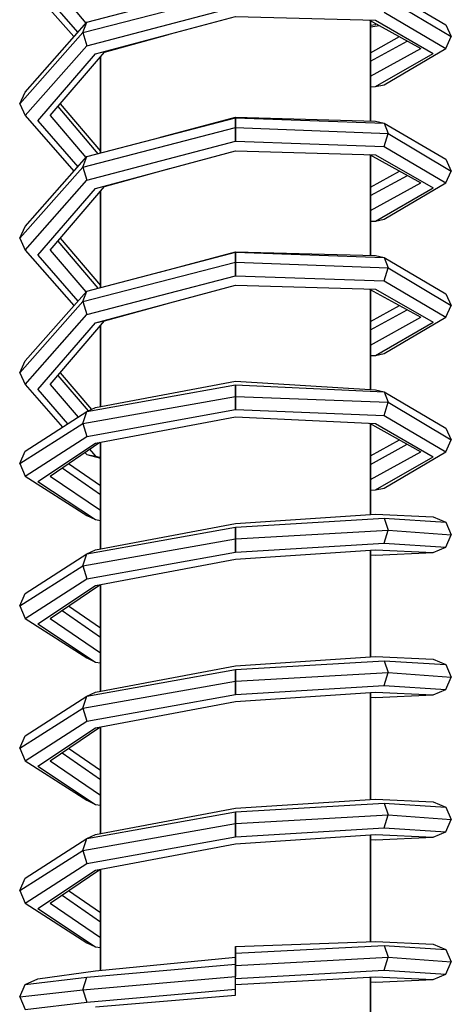
# Model space of a CAD drawing. Extents: x 9 to 109, y 12 to 324.
# Drawn here: x 14 to 38, y 165 to 219 of the extents above; entities that cross this region are included whole.
import ezdxf

# ---------------------------------------------------------------- set-up
doc = ezdxf.new("R2010")
doc.units = 0
doc.header["$MEASUREMENT"] = 0
doc.layers.get('0').update_dxf_attribs({"linetype": 'CONTINUOUS'})

msp = doc.modelspace()

# ---------------------------------------------------------------- linework, layer by layer
for p, q in [((14.3, 221.387), (17.017, 218.305)), ((15.7, 221.387), (17.685, 219.062)), ((15.7, 221.387), (17.685, 219.062)), ((17.727, 219.11), (26, 221.267)), ((15, 221.107), (17.227, 218.542)), ((17.515, 218.531), (26, 220.72)), ((34.273, 220.978), (37.7, 218.959)), ((34.485, 220.4), (38, 218.305)), ((17.727, 217.802), (26, 219.959)), ((34.273, 219.67), (37.7, 217.651)), ((14.3, 215.222), (17.727, 219.11)), ((17.515, 218.531), (17.727, 219.11)), ((18.222, 217.345), (26, 219.429)), ((26, 219.429), (33.778, 219.213)), ((33.453, 219.222), (36.3, 217.651)), ((33.5, 218.303), (33.5, 219.196)), ((33.5, 219.196), (33.5, 218.303)), ((33.5, 218.938), (33.778, 218.972)), ((33.778, 219.213), (37, 217.37)), ((33.778, 218.972), (33.822, 219.019)), ((37.7, 218.959), (38, 218.305)), ((14, 214.568), (17.515, 218.531)), ((17.515, 218.531), (17.727, 217.802)), ((18.717, 217.449), (22.272, 218.43)), ((18.717, 217.449), (22.272, 218.43)), ((33.5, 218.852), (34.008, 218.916)), ((33.5, 217.413), (35.115, 218.305)), ((33.5, 213.616), (33.5, 218.303)), ((33.5, 218.303), (33.5, 213.616)), ((33.5, 216.948), (35.554, 218.063)), ((37.7, 217.651), (38, 218.305)), ((14.3, 213.915), (17.727, 217.802)), ((15, 213.634), (18.222, 217.345)), ((15.7, 213.915), (18.717, 217.449)), ((33.5, 216.105), (36.3, 217.651)), ((33.778, 215.528), (37, 217.37)), ((34.273, 215.631), (37.7, 217.651)), ((18.5, 211.841), (18.5, 217.195)), ((18.5, 217.195), (18.5, 211.841)), ((14, 214.568), (14.3, 215.222)), ((33.5, 215.52), (33.778, 215.528)), ((33.778, 215.528), (34.273, 215.631)), ((14, 214.568), (14.3, 213.915)), ((16.258, 214.568), (18.5, 211.942)), ((16.128, 214.417), (18.344, 211.8)), ((14.3, 213.915), (17.017, 210.832)), ((15, 213.634), (17.227, 211.069)), ((15.7, 213.915), (17.685, 211.59)), ((17.727, 211.637), (26, 213.794)), ((21.837, 212.709), (26, 213.824)), ((26, 213.824), (33.778, 213.608)), ((26, 213.794), (26, 213.247)), ((26, 213.794), (34.273, 213.504)), ((26, 213.247), (26, 213.794)), ((33.778, 213.608), (34.273, 213.504)), ((34.273, 213.504), (34.485, 212.927)), ((34.273, 213.504), (37.7, 211.486)), ((17.515, 211.058), (26, 213.247)), ((26, 213.247), (26, 212.486)), ((26, 213.247), (34.485, 212.927)), ((26, 212.486), (26, 213.247)), ((34.273, 212.197), (34.485, 212.927)), ((34.485, 212.927), (38, 210.831)), ((17.727, 210.329), (26, 212.486)), ((26, 212.486), (34.273, 212.197)), ((18.222, 209.872), (26, 211.956)), ((26, 211.956), (33.778, 211.74)), ((34.273, 212.197), (37.7, 210.178)), ((14.3, 207.749), (17.727, 211.637)), ((17.515, 211.058), (17.727, 211.637)), ((33.453, 211.749), (36.3, 210.178)), ((33.5, 207.423), (33.5, 211.723)), ((33.5, 211.723), (33.5, 207.423)), ((33.778, 211.74), (37, 209.898)), ((37.7, 211.486), (38, 210.831)), ((14, 207.095), (17.515, 211.058)), ((17.515, 211.058), (17.727, 210.329)), ((18.717, 209.975), (22.335, 210.974)), ((33.5, 209.939), (35.116, 210.832)), ((37.7, 210.178), (38, 210.831)), ((14.3, 206.441), (17.727, 210.329)), ((33.5, 209.475), (35.555, 210.589)), ((15, 206.161), (18.222, 209.872)), ((15.7, 206.441), (18.717, 209.975)), ((18.5, 209.721), (18.5, 207.423)), ((18.5, 207.423), (18.5, 209.721)), ((33.5, 208.632), (36.3, 210.178)), ((33.778, 208.055), (37, 209.898)), ((34.273, 208.158), (37.7, 210.178)), ((33.5, 208.047), (33.778, 208.055)), ((33.778, 208.055), (34.273, 208.158)), ((14, 207.095), (14.3, 207.749)), ((14, 207.095), (14.3, 206.441)), ((16.129, 206.943), (18.345, 204.326)), ((16.258, 207.095), (18.5, 204.469)), ((18.5, 204.367), (18.5, 207.423)), ((18.5, 207.423), (18.5, 204.367)), ((33.5, 206.143), (33.5, 207.423)), ((33.5, 207.423), (33.5, 206.143)), ((14.3, 206.441), (17.018, 203.358)), ((15.7, 206.441), (17.685, 204.116)), ((21.766, 205.217), (26, 206.351)), ((26, 206.351), (33.778, 206.135)), ((15, 206.161), (17.227, 203.596)), ((15, 206.161), (17.227, 203.596)), ((17.727, 204.163), (26, 206.321)), ((26, 206.321), (26, 205.774)), ((26, 206.321), (34.273, 206.032)), ((26, 205.774), (26, 206.321)), ((33.778, 206.135), (34.273, 206.032)), ((34.273, 206.032), (34.485, 205.454)), ((34.273, 206.032), (37.7, 204.013)), ((17.515, 203.586), (26, 205.774)), ((26, 205.774), (26, 205.013)), ((26, 205.774), (34.485, 205.454)), ((26, 205.013), (26, 205.774)), ((34.273, 204.724), (34.485, 205.454)), ((34.485, 205.454), (38, 203.359)), ((17.727, 202.856), (26, 205.013)), ((26, 205.013), (34.273, 204.724)), ((34.273, 204.724), (37.7, 202.705)), ((14.3, 200.276), (17.727, 204.163)), ((17.515, 203.586), (17.727, 204.163)), ((18.222, 202.398), (26, 204.483)), ((26, 204.483), (33.778, 204.267)), ((33.455, 204.276), (36.3, 202.705)), ((33.455, 204.276), (36.3, 202.705)), ((33.5, 198.68), (33.5, 204.251)), ((33.5, 204.251), (33.5, 198.68)), ((33.778, 204.267), (37, 202.425)), ((37.7, 204.013), (38, 203.359)), ((14, 199.623), (17.515, 203.586)), ((17.515, 203.586), (17.727, 202.856)), ((18.717, 202.502), (22.217, 203.469)), ((33.5, 202.467), (35.116, 203.359)), ((33.5, 202.002), (35.554, 203.117)), ((37.7, 202.705), (38, 203.359)), ((14.3, 198.968), (17.727, 202.856)), ((33.5, 201.16), (36.3, 202.705)), ((34.273, 200.686), (37.7, 202.705)), ((15, 198.688), (18.222, 202.398)), ((15.7, 198.968), (18.717, 202.502)), ((18.222, 202.398), (18.717, 202.502)), ((18.5, 197.742), (18.5, 202.248)), ((18.5, 202.248), (18.5, 197.742)), ((33.778, 200.582), (37, 202.425)), ((33.5, 200.574), (33.778, 200.582)), ((33.778, 200.582), (34.273, 200.686)), ((14, 199.623), (14.3, 200.276)), ((14, 199.623), (14.3, 198.968)), ((16.129, 199.471), (17.799, 197.498)), ((16.258, 199.622), (17.995, 197.587)), ((14.3, 198.968), (16.384, 196.604)), ((15, 198.688), (16.658, 196.779)), ((15.7, 198.968), (17.246, 197.157)), ((17.727, 197.465), (26, 198.955)), ((18.222, 197.69), (26, 199.15)), ((26, 199.15), (33.778, 198.663)), ((26, 198.955), (26, 198.308)), ((26, 198.955), (34.273, 198.559)), ((26, 198.308), (26, 198.955)), ((17.515, 196.803), (26, 198.308)), ((26, 198.308), (26, 197.571)), ((26, 198.308), (34.485, 197.98)), ((26, 197.571), (26, 198.308)), ((33.778, 198.663), (34.273, 198.559)), ((34.273, 198.559), (34.485, 197.98)), ((34.273, 198.559), (37.7, 196.539)), ((17.727, 197.465), (18.222, 197.69)), ((34.273, 197.251), (34.485, 197.98)), ((34.485, 197.98), (38, 195.886)), ((14.3, 195.266), (17.727, 197.465)), ((17.515, 196.803), (17.727, 197.465)), ((17.727, 196.08), (26, 197.571)), ((18.222, 195.711), (26, 197.172)), ((26, 197.571), (34.273, 197.251)), ((26, 197.172), (33.778, 196.794)), ((34.273, 197.251), (37.7, 195.232)), ((14, 194.573), (17.515, 196.803)), ((17.515, 196.803), (17.727, 196.08)), ((33.442, 196.81), (36.3, 195.232)), ((33.5, 196.191), (33.5, 196.778)), ((33.5, 196.778), (33.5, 196.191)), ((33.778, 196.794), (37, 194.952)), ((37.7, 196.539), (38, 195.886)), ((14.3, 193.881), (17.727, 196.08)), ((33.5, 191.735), (33.5, 196.191)), ((33.5, 196.191), (33.5, 191.735)), ((15, 193.584), (18.222, 195.711)), ((15.7, 193.881), (18.451, 195.754)), ((18.446, 195.751), (18.5, 195.688)), ((18.5, 189.828), (18.5, 195.763)), ((18.5, 195.763), (18.5, 189.828)), ((33.5, 194.994), (35.116, 195.886)), ((33.5, 194.528), (35.554, 195.644)), ((37.7, 195.232), (38, 195.886)), ((14, 194.573), (14.3, 195.266)), ((17.628, 195.193), (17.727, 195.081)), ((17.727, 195.081), (18.222, 194.978)), ((17.727, 195.081), (18.5, 194.879)), ((17.883, 195.368), (18.222, 194.978)), ((18.222, 194.978), (18.5, 194.903)), ((33.5, 193.686), (36.3, 195.232)), ((33.778, 193.109), (37, 194.952)), ((34.273, 193.213), (37.7, 195.232)), ((14, 194.573), (14.3, 193.881)), ((16.356, 194.327), (18.5, 192.845)), ((16.717, 194.573), (18.5, 193.359)), ((14.3, 193.881), (17.727, 191.68)), ((15.7, 193.881), (18.5, 191.974)), ((15, 193.584), (18.222, 191.456)), ((33.778, 193.109), (34.273, 193.213)), ((33.5, 193.101), (33.778, 193.109)), ((17.727, 191.68), (18.222, 191.456)), ((26, 191.236), (33.778, 191.754)), ((33.778, 191.754), (37, 191.605)), ((37, 191.605), (37.7, 191.308)), ((17.727, 189.551), (26, 191.042)), ((18.222, 191.456), (18.5, 191.404)), ((18.222, 189.776), (26, 191.236)), ((26, 191.042), (34.273, 191.53)), ((26, 191.042), (26, 190.393)), ((26, 190.393), (26, 191.042)), ((34.273, 191.53), (34.485, 190.868)), ((34.273, 191.53), (37.7, 191.308)), ((37.7, 191.308), (38, 190.616)), ((26, 190.393), (34.485, 190.868)), ((34.273, 190.145), (34.485, 190.868)), ((34.485, 190.868), (38, 190.616)), ((37.7, 189.923), (38, 190.616)), ((17.515, 188.89), (26, 190.393)), ((26, 190.393), (26, 189.656)), ((26, 189.656), (26, 190.393)), ((26, 189.656), (34.273, 190.145)), ((34.273, 190.145), (37.7, 189.923)), ((14.3, 187.351), (17.727, 189.551)), ((17.515, 188.89), (17.727, 189.551)), ((17.727, 189.551), (18.222, 189.776)), ((17.727, 188.166), (26, 189.656)), ((26, 189.258), (33.778, 189.776)), ((33.5, 184.693), (33.5, 189.757)), ((33.5, 189.757), (33.5, 184.693)), ((33.5, 189.497), (33.778, 189.478)), ((33.778, 189.776), (37, 189.626)), ((33.778, 189.478), (37, 189.626)), ((37, 189.626), (37.7, 189.923)), ((14, 186.659), (17.515, 188.89)), ((17.515, 188.89), (17.727, 188.166)), ((18.222, 187.797), (26, 189.258)), ((14.3, 185.967), (17.727, 188.166)), ((15, 185.67), (18.222, 187.797)), ((15.7, 185.967), (18.449, 187.84)), ((18.5, 184.693), (18.5, 187.849)), ((18.5, 187.849), (18.5, 184.693)), ((14, 186.659), (14.3, 187.351)), ((14, 186.659), (14.3, 185.967)), ((16.716, 186.659), (18.5, 185.444)), ((16.355, 186.413), (18.5, 184.931)), ((14.3, 185.967), (17.727, 183.767)), ((15, 185.67), (18.222, 183.542)), ((15.7, 185.967), (18.5, 184.06)), ((18.449, 185.478), (18.5, 185.469)), ((18.5, 181.913), (18.5, 184.693)), ((18.5, 184.693), (18.5, 181.913)), ((33.5, 183.821), (33.5, 184.693)), ((33.5, 184.693), (33.5, 183.821)), ((17.727, 183.767), (18.222, 183.542)), ((17.727, 183.767), (17.912, 183.734)), ((18.222, 183.542), (18.5, 183.49)), ((26, 183.322), (33.778, 183.84)), ((26, 183.128), (34.273, 183.615)), ((33.778, 183.84), (37, 183.691)), ((34.273, 183.615), (34.485, 182.955)), ((34.273, 183.615), (37.7, 183.395)), ((37, 183.691), (37.7, 183.395)), ((37.7, 183.395), (38, 182.702)), ((17.727, 181.638), (26, 183.128)), ((18.222, 181.861), (26, 183.322)), ((26, 183.128), (26, 182.479)), ((26, 182.479), (26, 183.128)), ((26, 182.479), (34.485, 182.955)), ((34.273, 182.231), (34.485, 182.955)), ((34.485, 182.955), (38, 182.702)), ((17.515, 180.976), (26, 182.479)), ((26, 181.743), (26, 182.479)), ((26, 182.479), (26, 181.743)), ((37.7, 182.01), (38, 182.702)), ((17.727, 181.638), (18.222, 181.861)), ((17.727, 180.252), (26, 181.743)), ((26, 181.743), (34.273, 182.231)), ((26, 181.343), (33.778, 181.861)), ((33.5, 181.842), (33.5, 175.907)), ((33.5, 175.907), (33.5, 181.842)), ((33.778, 181.861), (37, 181.713)), ((34.273, 182.231), (37.7, 182.01)), ((37, 181.713), (37.7, 182.01)), ((14.3, 179.437), (17.727, 181.638)), ((17.515, 180.976), (17.727, 181.638)), ((18.222, 179.884), (26, 181.343)), ((33.5, 181.582), (33.778, 181.563)), ((33.778, 181.563), (37, 181.713)), ((14, 178.745), (17.515, 180.976)), ((17.515, 180.976), (17.727, 180.252)), ((14.3, 178.052), (17.727, 180.252)), ((15, 177.755), (18.222, 179.884)), ((15.7, 178.052), (18.453, 179.927)), ((18.5, 179.936), (18.5, 174)), ((18.5, 174), (18.5, 179.936)), ((14, 178.745), (14.3, 179.437)), ((14, 178.745), (14.3, 178.052)), ((16.356, 178.499), (18.5, 177.017)), ((16.717, 178.744), (18.5, 177.53)), ((14.3, 178.052), (17.727, 175.853)), ((15.7, 178.052), (18.5, 176.145)), ((15, 177.755), (18.222, 175.628)), ((18.449, 177.564), (18.5, 177.555)), ((17.727, 175.853), (18.222, 175.628)), ((17.727, 175.853), (17.912, 175.82)), ((26, 175.408), (33.778, 175.926)), ((26, 175.214), (34.273, 175.702)), ((33.778, 175.926), (37, 175.778)), ((34.273, 175.702), (34.485, 175.041)), ((34.273, 175.702), (37.7, 175.481)), ((37, 175.778), (37.7, 175.481)), ((17.727, 173.723), (26, 175.214)), ((18.222, 175.628), (18.5, 175.576)), ((18.222, 173.948), (26, 175.408)), ((26, 175.214), (26, 174.565)), ((26, 174.565), (26, 175.214)), ((37.7, 175.481), (38, 174.788)), ((26, 174.565), (34.485, 175.041)), ((34.273, 174.316), (34.485, 175.041)), ((34.485, 175.041), (38, 174.788)), ((37.7, 174.096), (38, 174.788)), ((17.515, 173.062), (26, 174.565)), ((26, 174.565), (26, 173.829)), ((26, 173.829), (26, 174.565)), ((26, 173.829), (34.273, 174.316)), ((34.273, 174.316), (37.7, 174.096)), ((37, 173.799), (37.7, 174.096)), ((14.3, 171.524), (17.727, 173.723)), ((17.515, 173.062), (17.727, 173.723)), ((17.727, 173.723), (18.222, 173.948)), ((17.727, 172.339), (26, 173.829)), ((26, 173.43), (33.778, 173.948)), ((33.5, 173.929), (33.5, 173.016)), ((33.5, 173.016), (33.5, 173.929)), ((33.5, 173.669), (33.778, 173.65)), ((33.778, 173.948), (37, 173.799)), ((33.778, 173.65), (37, 173.799)), ((14, 170.832), (17.515, 173.062)), ((17.515, 173.062), (17.727, 172.339)), ((18.222, 171.969), (26, 173.43)), ((33.5, 168.002), (33.5, 173.016)), ((33.5, 173.016), (33.5, 168.002)), ((14.3, 170.139), (17.727, 172.339)), ((15, 169.842), (18.222, 171.969)), ((15.7, 170.139), (18.451, 172.012)), ((18.5, 166.393), (18.5, 172.021)), ((18.5, 172.021), (18.5, 166.393)), ((14, 170.832), (14.3, 171.524)), ((14, 170.832), (14.3, 170.139)), ((16.717, 170.831), (18.5, 169.617)), ((16.356, 170.586), (18.5, 169.104)), ((14.3, 170.139), (17.727, 167.939)), ((15, 169.842), (18.222, 167.715)), ((15.7, 170.139), (18.5, 168.232)), ((17.727, 167.939), (18.222, 167.715)), ((18.222, 167.715), (18.5, 167.663)), ((26, 167.734), (33.778, 168.012)), ((26, 167.349), (34.273, 167.788)), ((26, 167.288), (26, 167.734)), ((26, 167.734), (26, 167.349)), ((33.778, 168.012), (37, 167.863)), ((34.273, 167.788), (34.485, 167.126)), ((34.273, 167.788), (37.7, 167.566)), ((37, 167.863), (37.7, 167.566)), ((37.7, 167.566), (38, 166.874)), ((18.222, 166.366), (26, 167.134)), ((26, 167.349), (26, 166.663)), ((26, 167.134), (26, 167.288)), ((26, 166.749), (26, 167.134)), ((26, 166.663), (34.485, 167.126)), ((34.273, 166.403), (34.485, 167.126)), ((34.485, 167.126), (38, 166.874)), ((17.727, 166.031), (26, 166.749)), ((26, 166.063), (26, 166.749)), ((26, 166.663), (26, 166.063)), ((26, 165.951), (34.273, 166.403)), ((34.273, 166.403), (37.7, 166.182)), ((37.7, 166.182), (38, 166.874)), ((14.3, 165.623), (17.727, 166.031)), ((14.3, 165.623), (15, 165.923)), ((15, 165.923), (18.222, 166.366)), ((17.515, 165.317), (26, 166.063)), ((17.515, 165.317), (17.727, 166.031)), ((26, 165.351), (26, 166.063)), ((26, 165.62), (33.778, 166.034)), ((33.5, 166.019), (33.5, 161.25)), ((33.5, 161.25), (33.5, 166.019)), ((33.778, 166.034), (37, 165.885)), ((33.778, 165.736), (37, 165.885)), ((37, 165.885), (37.7, 166.182)), ((14, 164.925), (14.3, 165.623)), ((14, 164.925), (17.515, 165.317)), ((17.515, 165.317), (17.727, 164.634)), ((17.727, 164.634), (26, 165.351)), ((26, 165.02), (26, 165.351)), ((33.5, 165.755), (33.778, 165.736)), ((14, 164.925), (14.3, 164.227)), ((18.222, 164.37), (26, 165.02)), ((14.3, 164.227), (17.727, 164.634))]:
    msp.add_line(p, q)

doc.saveas('drawing.dxf')
